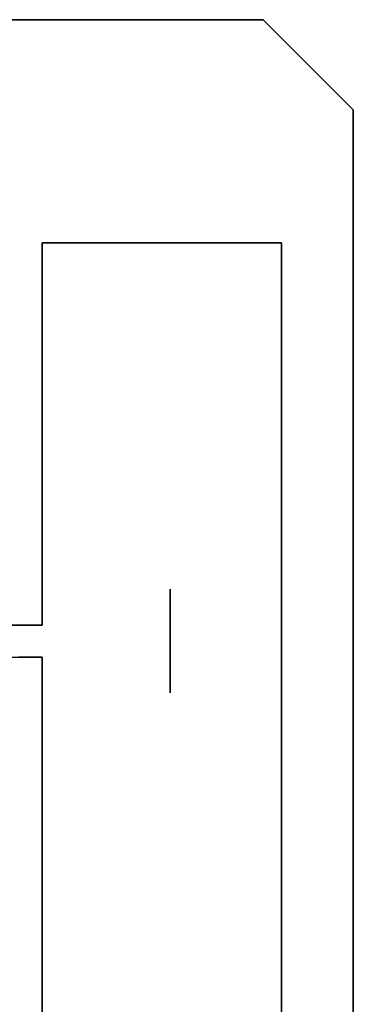
# Model space of a CAD drawing. Extents: x -12022 to 63588, y -8151 to 41899.
# Drawn here: x 5851 to 5872, y 29452 to 29514 of the extents above; entities that cross this region are included whole.
import ezdxf

# ---------------------------------------------------------------- set-up
doc = ezdxf.new("R2010")
doc.units = 0
doc.layers.add('X-2857-BF$0$Q-SPCQ', color=11, linetype='CONTINUOUS')
doc.layers.add('X-XREF', color=7, linetype='CONTINUOUS')

# ---------------------------------------------------------------- blocks, each defined once
blk = doc.blocks.new('X-2857-BF')
at = {"layer": 'X-2857-BF$0$Q-SPCQ'}
for p, q in [((5866.217, 29514), (5819.53, 29514)), ((5819.53, 29514), (5866.217, 29514)), ((5871.874, 29508.343), (5866.217, 29514)), ((5866.217, 29514), (5871.874, 29508.343)), ((5871.874, 29441.657), (5871.874, 29508.343)), ((5871.874, 29508.343), (5871.874, 29441.657)), ((5852.374, 29500), (5852.374, 29476)), ((5867.374, 29500), (5852.374, 29500)), ((5852.374, 29500), (5867.374, 29500)), ((5852.374, 29476), (5852.374, 29500)), ((5867.374, 29450), (5867.374, 29500)), ((5867.374, 29500), (5867.374, 29476.625)), ((5860.392, 29478.25), (5860.392, 29476.625)), ((5860.392, 29476.625), (5860.392, 29478.25)), ((5860.392, 29478.25), (5860.392, 29476.625)), ((5860.392, 29476.625), (5860.392, 29478.25)), ((5860.392, 29478.25), (5860.392, 29476.625)), ((5860.392, 29476.625), (5860.392, 29478.25)), ((5860.392, 29478.25), (5860.392, 29476.625)), ((5860.392, 29476.625), (5860.392, 29478.25)), ((5860.392, 29478.25), (5860.392, 29476.625)), ((5860.392, 29476.625), (5860.392, 29478.25)), ((5860.392, 29478.25), (5860.392, 29476.625)), ((5860.392, 29476.625), (5860.392, 29478.25)), ((5860.392, 29478.25), (5860.392, 29476.625)), ((5860.392, 29476.625), (5860.392, 29478.25)), ((5860.392, 29478.25), (5860.392, 29476.625)), ((5860.392, 29476.625), (5860.392, 29478.25)), ((5860.392, 29478.25), (5860.392, 29476.625)), ((5860.392, 29476.625), (5860.392, 29478.25)), ((5860.392, 29478.25), (5860.392, 29476.625)), ((5860.392, 29476.625), (5860.392, 29478.25)), ((5860.392, 29478.25), (5860.392, 29476.625)), ((5860.392, 29476.625), (5860.392, 29478.25)), ((5860.392, 29478.25), (5860.392, 29476.625)), ((5860.392, 29476.625), (5860.392, 29478.25)), ((5860.392, 29478.25), (5860.392, 29476.625)), ((5860.392, 29476.625), (5860.392, 29478.25)), ((5860.392, 29478.25), (5860.392, 29476.625)), ((5860.392, 29476.625), (5860.392, 29478.25)), ((5860.392, 29478.25), (5860.392, 29476.625)), ((5860.392, 29476.625), (5860.392, 29478.25)), ((5860.392, 29478.25), (5860.392, 29476.625)), ((5860.392, 29476.625), (5860.392, 29478.25)), ((5860.392, 29478.25), (5860.392, 29476.625)), ((5860.392, 29476.625), (5860.392, 29478.25)), ((5860.392, 29478.25), (5860.392, 29476.625)), ((5860.392, 29476.625), (5860.392, 29478.25)), ((5860.392, 29478.25), (5860.392, 29476.625)), ((5860.392, 29476.625), (5860.392, 29478.25)), ((5860.392, 29478.25), (5860.392, 29476.625)), ((5860.392, 29476.625), (5860.392, 29478.25)), ((5860.392, 29478.25), (5860.392, 29476.625)), ((5860.392, 29476.625), (5860.392, 29478.25)), ((5860.392, 29478.25), (5860.392, 29476.625)), ((5860.392, 29476.625), (5860.392, 29478.25)), ((5860.392, 29478.25), (5860.392, 29476.625)), ((5860.392, 29476.625), (5860.392, 29478.25)), ((5860.392, 29478.25), (5860.392, 29476.625)), ((5860.392, 29476.625), (5860.392, 29478.25)), ((5860.392, 29478.25), (5860.392, 29476.625)), ((5860.392, 29476.625), (5860.392, 29478.25)), ((5860.392, 29478.25), (5860.392, 29476.625)), ((5860.392, 29476.625), (5860.392, 29478.25)), ((5860.392, 29478.25), (5860.392, 29476.625)), ((5860.392, 29476.625), (5860.392, 29478.25)), ((5860.392, 29478.25), (5860.392, 29476.625)), ((5860.392, 29476.625), (5860.392, 29478.25)), ((5860.392, 29478.25), (5860.392, 29476.625)), ((5860.392, 29476.625), (5860.392, 29478.25)), ((5860.392, 29478.25), (5860.392, 29476.625)), ((5860.392, 29476.625), (5860.392, 29478.25)), ((5860.392, 29478.25), (5860.392, 29476.625)), ((5860.392, 29476.625), (5860.392, 29478.25)), ((5860.392, 29478.25), (5860.392, 29476.625)), ((5860.392, 29476.625), (5860.392, 29478.25)), ((5860.392, 29478.25), (5860.392, 29476.625)), ((5860.392, 29476.625), (5860.392, 29478.25)), ((5860.392, 29478.25), (5860.392, 29476.625)), ((5860.392, 29476.625), (5860.392, 29478.25)), ((5860.392, 29478.25), (5860.392, 29476.625)), ((5860.392, 29476.625), (5860.392, 29478.25)), ((5860.392, 29478.25), (5860.392, 29476.625)), ((5860.392, 29476.625), (5860.392, 29478.25)), ((5860.392, 29478.25), (5860.392, 29476.625)), ((5860.392, 29476.625), (5860.392, 29478.25)), ((5860.392, 29476.625), (5860.392, 29478.25)), ((5860.392, 29478.25), (5860.392, 29476.625)), ((5860.392, 29476.625), (5860.392, 29478.25)), ((5860.392, 29476.625), (5860.392, 29478.25)), ((5860.392, 29478.25), (5860.392, 29476.625)), ((5860.392, 29476.625), (5860.392, 29478.25)), ((5860.392, 29478.25), (5860.392, 29476.625)), ((5860.392, 29476.625), (5860.392, 29478.25)), ((5860.392, 29478.25), (5860.392, 29476.625)), ((5860.392, 29476.625), (5860.392, 29478.25)), ((5860.392, 29478.25), (5860.392, 29476.625)), ((5860.392, 29476.625), (5860.392, 29478.25)), ((5860.392, 29478.25), (5860.392, 29476.625)), ((5860.392, 29476.625), (5860.392, 29478.25)), ((5860.392, 29478.25), (5860.392, 29476.625)), ((5860.392, 29476.625), (5860.392, 29478.25)), ((5860.392, 29478.25), (5860.392, 29476.625)), ((5860.392, 29476.625), (5860.392, 29478.25)), ((5860.392, 29478.25), (5860.392, 29476.625)), ((5860.392, 29476.625), (5860.392, 29478.25)), ((5860.392, 29478.25), (5860.392, 29476.625)), ((5860.392, 29476.625), (5860.392, 29478.25)), ((5860.392, 29478.25), (5860.392, 29476.625)), ((5860.392, 29476.625), (5860.392, 29478.25)), ((5860.392, 29478.25), (5860.392, 29476.625)), ((5860.392, 29476.625), (5860.392, 29478.25)), ((5860.392, 29478.25), (5860.392, 29476.625)), ((5860.392, 29476.625), (5860.392, 29478.25)), ((5860.392, 29478.25), (5860.392, 29476.625)), ((5860.392, 29476.625), (5860.392, 29478.25)), ((5860.392, 29478.25), (5860.392, 29476.625)), ((5860.392, 29476.625), (5860.392, 29478.25)), ((5860.392, 29478.25), (5860.392, 29476.625)), ((5860.392, 29476.625), (5860.392, 29478.25)), ((5860.392, 29478.25), (5860.392, 29476.625)), ((5860.392, 29476.625), (5860.392, 29478.25)), ((5860.392, 29478.25), (5860.392, 29476.625)), ((5860.392, 29476.625), (5860.392, 29478.25)), ((5860.392, 29478.25), (5860.392, 29476.625)), ((5860.392, 29476.625), (5860.392, 29478.25)), ((5860.392, 29478.25), (5860.392, 29476.625)), ((5860.392, 29476.625), (5860.392, 29478.25)), ((5860.392, 29478.25), (5860.392, 29476.625)), ((5860.392, 29476.625), (5860.392, 29478.25)), ((5860.392, 29478.25), (5860.392, 29471.75)), ((5860.392, 29471.75), (5860.392, 29478.25)), ((5867.374, 29476.625), (5867.374, 29478.25)), ((5867.374, 29478.25), (5867.374, 29476.625)), ((5867.374, 29476.625), (5867.374, 29478.25)), ((5867.374, 29478.25), (5867.374, 29476.625)), ((5867.374, 29476.625), (5867.374, 29478.25)), ((5867.374, 29478.25), (5867.374, 29476.625)), ((5867.374, 29476.625), (5867.374, 29478.25)), ((5867.374, 29478.25), (5867.374, 29476.625)), ((5867.374, 29476.625), (5867.374, 29478.25)), ((5867.374, 29478.25), (5867.374, 29476.625)), ((5867.374, 29476.625), (5867.374, 29478.25)), ((5867.374, 29478.25), (5867.374, 29476.625)), ((5867.374, 29476.625), (5867.374, 29478.25)), ((5867.374, 29478.25), (5867.374, 29476.625)), ((5867.374, 29476.625), (5867.374, 29478.25)), ((5867.374, 29478.25), (5867.374, 29476.625)), ((5867.374, 29476.625), (5867.374, 29478.25)), ((5867.374, 29478.25), (5867.374, 29476.625)), ((5867.374, 29476.625), (5867.374, 29478.25)), ((5867.374, 29478.25), (5867.374, 29476.625)), ((5867.374, 29476.625), (5867.374, 29478.25)), ((5867.374, 29478.25), (5867.374, 29476.625)), ((5867.374, 29476.625), (5867.374, 29478.25)), ((5867.374, 29478.25), (5867.374, 29476.625)), ((5867.374, 29476.625), (5867.374, 29478.25)), ((5867.374, 29478.25), (5867.374, 29476.625)), ((5867.374, 29476.625), (5867.374, 29478.25)), ((5867.374, 29478.25), (5867.374, 29476.625)), ((5867.374, 29476.625), (5867.374, 29478.25)), ((5867.374, 29478.25), (5867.374, 29476.625)), ((5867.374, 29476.625), (5867.374, 29478.25)), ((5867.374, 29478.25), (5867.374, 29476.625)), ((5867.374, 29476.625), (5867.374, 29478.25)), ((5867.374, 29478.25), (5867.374, 29476.625)), ((5867.374, 29476.625), (5867.374, 29478.25)), ((5867.374, 29478.25), (5867.374, 29476.625)), ((5867.374, 29476.625), (5867.374, 29478.25)), ((5867.374, 29478.25), (5867.374, 29476.625)), ((5867.374, 29476.625), (5867.374, 29478.25)), ((5867.374, 29478.25), (5867.374, 29476.625)), ((5867.374, 29476.625), (5867.374, 29478.25)), ((5867.374, 29478.25), (5867.374, 29476.625)), ((5867.374, 29476.625), (5867.374, 29478.25)), ((5867.374, 29478.25), (5867.374, 29476.625)), ((5867.374, 29476.625), (5867.374, 29478.25)), ((5867.374, 29478.25), (5867.374, 29476.625)), ((5867.374, 29476.625), (5867.374, 29478.25)), ((5867.374, 29478.25), (5867.374, 29476.625)), ((5867.374, 29476.625), (5867.374, 29478.25)), ((5867.374, 29478.25), (5867.374, 29476.625)), ((5867.374, 29476.625), (5867.374, 29478.25)), ((5867.374, 29478.25), (5867.374, 29476.625)), ((5867.374, 29476.625), (5867.374, 29478.25)), ((5867.374, 29478.25), (5867.374, 29476.625)), ((5867.374, 29476.625), (5867.374, 29478.25)), ((5867.374, 29478.25), (5867.374, 29476.625)), ((5867.374, 29476.625), (5867.374, 29478.25)), ((5867.374, 29478.25), (5867.374, 29476.625)), ((5867.374, 29476.625), (5867.374, 29478.25)), ((5867.374, 29478.25), (5867.374, 29476.625)), ((5867.374, 29476.625), (5867.374, 29478.25)), ((5867.374, 29478.25), (5867.374, 29476.625)), ((5867.374, 29476.625), (5867.374, 29478.25)), ((5867.374, 29478.25), (5867.374, 29476.625)), ((5867.374, 29476.625), (5867.374, 29478.25)), ((5867.374, 29478.25), (5867.374, 29476.625)), ((5867.374, 29476.625), (5867.374, 29478.25)), ((5867.374, 29478.25), (5867.374, 29476.625)), ((5867.374, 29476.625), (5867.374, 29478.25)), ((5867.374, 29478.25), (5867.374, 29476.625)), ((5867.374, 29476.625), (5867.374, 29478.25)), ((5867.374, 29478.25), (5867.374, 29476.625)), ((5867.374, 29476.625), (5867.374, 29478.25)), ((5867.374, 29478.25), (5867.374, 29476.625)), ((5867.374, 29476.625), (5867.374, 29478.25)), ((5867.374, 29478.25), (5867.374, 29476.625)), ((5867.374, 29476.625), (5867.374, 29478.25)), ((5867.374, 29478.25), (5867.374, 29476.625)), ((5867.374, 29476.625), (5867.374, 29478.25)), ((5867.374, 29478.25), (5867.374, 29476.625)), ((5867.374, 29476.625), (5867.374, 29478.25)), ((5867.374, 29478.25), (5867.374, 29476.625)), ((5867.374, 29476.625), (5867.374, 29478.25)), ((5867.374, 29478.25), (5867.374, 29476.625)), ((5867.374, 29476.625), (5867.374, 29478.25)), ((5867.374, 29478.25), (5867.374, 29476.625)), ((5867.374, 29476.625), (5867.374, 29478.25)), ((5867.374, 29478.25), (5867.374, 29476.625)), ((5867.374, 29476.625), (5867.374, 29478.25)), ((5867.374, 29478.25), (5867.374, 29476.625)), ((5867.374, 29476.625), (5867.374, 29478.25)), ((5867.374, 29478.25), (5867.374, 29476.625)), ((5867.374, 29476.625), (5867.374, 29478.25)), ((5867.374, 29478.25), (5867.374, 29476.625)), ((5867.374, 29476.625), (5867.374, 29478.25)), ((5867.374, 29478.25), (5867.374, 29476.625)), ((5867.374, 29476.625), (5867.374, 29478.25)), ((5867.374, 29478.25), (5867.374, 29476.625)), ((5867.374, 29476.625), (5867.374, 29478.25)), ((5867.374, 29478.25), (5867.374, 29476.625)), ((5867.374, 29476.625), (5867.374, 29478.25)), ((5867.374, 29478.25), (5867.374, 29476.625)), ((5867.374, 29471.75), (5867.374, 29478.25)), ((5867.374, 29478.25), (5867.374, 29471.75)), ((5867.374, 29476.625), (5867.374, 29478.25)), ((5867.374, 29478.25), (5867.374, 29476.625)), ((5867.374, 29476.625), (5867.374, 29478.25)), ((5867.374, 29478.25), (5867.374, 29476.625)), ((5867.374, 29476.625), (5867.374, 29478.25)), ((5867.374, 29478.25), (5867.374, 29476.625)), ((5867.374, 29476.625), (5867.374, 29478.25)), ((5867.374, 29478.25), (5867.374, 29476.625)), ((5867.374, 29476.625), (5867.374, 29478.25)), ((5867.374, 29478.25), (5867.374, 29476.625)), ((5867.374, 29476.625), (5867.374, 29478.25)), ((5867.374, 29478.25), (5867.374, 29476.625)), ((5867.374, 29476.625), (5867.374, 29478.25)), ((5867.374, 29478.25), (5867.374, 29476.625)), ((5867.374, 29476.625), (5867.374, 29478.25)), ((5867.374, 29478.25), (5867.374, 29476.625)), ((5860.392, 29476.625), (5860.392, 29473.375)), ((5860.392, 29475.841), (5860.392, 29476.625)), ((5860.392, 29476.625), (5860.392, 29475)), ((5860.392, 29475.841), (5860.392, 29476.625)), ((5860.392, 29476.625), (5860.392, 29475.841)), ((5860.392, 29475.841), (5860.392, 29476.625)), ((5860.392, 29476.625), (5860.392, 29475.841)), ((5860.392, 29475.841), (5860.392, 29476.625)), ((5860.392, 29476.625), (5860.392, 29475.841)), ((5860.392, 29475.841), (5860.392, 29476.625)), ((5860.392, 29476.625), (5860.392, 29475)), ((5860.392, 29475), (5860.392, 29476.625)), ((5860.392, 29476.625), (5860.392, 29473.375)), ((5860.392, 29475), (5860.392, 29476.625)), ((5860.392, 29476.625), (5860.392, 29473.375)), ((5860.392, 29475), (5860.392, 29476.625)), ((5860.392, 29476.625), (5860.392, 29475.841)), ((5860.392, 29474.159), (5860.392, 29476.625)), ((5860.392, 29476.625), (5860.392, 29475.841)), ((5860.392, 29475.841), (5860.392, 29476.625)), ((5860.392, 29476.625), (5860.392, 29473.375)), ((5860.392, 29473.375), (5860.392, 29476.625)), ((5860.392, 29476.625), (5860.392, 29475.841)), ((5860.392, 29473.375), (5860.392, 29476.625)), ((5860.392, 29476.625), (5860.392, 29473.375)), ((5860.392, 29473.375), (5860.392, 29476.625)), ((5860.392, 29476.625), (5860.392, 29475)), ((5860.392, 29473.375), (5860.392, 29476.625)), ((5860.392, 29476.625), (5860.392, 29473.375)), ((5860.392, 29475), (5860.392, 29476.625)), ((5860.392, 29476.625), (5860.392, 29474.159)), ((5860.392, 29473.375), (5860.392, 29476.625)), ((5860.392, 29476.625), (5860.392, 29473.375)), ((5860.392, 29473.375), (5860.392, 29476.625)), ((5860.392, 29476.625), (5860.392, 29473.375)), ((5860.392, 29473.375), (5860.392, 29476.625)), ((5860.392, 29476.625), (5860.392, 29473.375)), ((5860.392, 29475), (5860.392, 29476.625)), ((5860.392, 29476.625), (5860.392, 29474.159)), ((5860.392, 29473.375), (5860.392, 29476.625)), ((5860.392, 29476.625), (5860.392, 29474.159)), ((5860.392, 29473.375), (5860.392, 29476.625)), ((5860.392, 29476.625), (5860.392, 29473.375)), ((5860.392, 29473.375), (5860.392, 29476.625)), ((5860.392, 29476.625), (5860.392, 29474.159)), ((5860.392, 29475), (5860.392, 29476.625)), ((5860.392, 29476.625), (5860.392, 29475)), ((5860.392, 29473.375), (5860.392, 29476.625)), ((5860.392, 29476.625), (5860.392, 29475.841)), ((5860.392, 29473.375), (5860.392, 29476.625)), ((5860.392, 29476.625), (5860.392, 29475.841)), ((5860.392, 29475.841), (5860.392, 29476.625)), ((5860.392, 29476.625), (5860.392, 29473.375)), ((5860.392, 29473.375), (5860.392, 29476.625)), ((5860.392, 29476.625), (5860.392, 29473.375)), ((5860.392, 29473.375), (5860.392, 29476.625)), ((5860.392, 29476.625), (5860.392, 29473.375)), ((5860.392, 29473.375), (5860.392, 29476.625)), ((5860.392, 29476.625), (5860.392, 29475.841)), ((5860.392, 29473.375), (5860.392, 29476.625)), ((5860.392, 29476.625), (5860.392, 29475.841)), ((5860.392, 29475.841), (5860.392, 29476.625)), ((5860.392, 29476.625), (5860.392, 29473.375)), ((5860.392, 29473.375), (5860.392, 29476.625)), ((5860.392, 29476.625), (5860.392, 29473.375)), ((5860.392, 29473.375), (5860.392, 29476.625)), ((5860.392, 29476.625), (5860.392, 29475.841)), ((5860.392, 29473.375), (5860.392, 29476.625)), ((5860.392, 29476.625), (5860.392, 29473.375)), ((5860.392, 29475.841), (5860.392, 29476.625)), ((5860.392, 29476.625), (5860.392, 29473.375)), ((5860.392, 29475.841), (5860.392, 29476.625)), ((5860.392, 29476.625), (5860.392, 29473.375)), ((5860.392, 29473.375), (5860.392, 29476.625)), ((5860.392, 29474.159), (5860.392, 29476.625)), ((5860.392, 29476.625), (5860.392, 29475.841)), ((5860.392, 29475.841), (5860.392, 29476.625)), ((5860.392, 29475.841), (5860.392, 29476.625)), ((5860.392, 29476.625), (5860.392, 29474.159)), ((5860.392, 29475.841), (5860.392, 29476.625)), ((5860.392, 29476.625), (5860.392, 29474.159)), ((5860.392, 29475), (5860.392, 29476.625)), ((5860.392, 29476.625), (5860.392, 29475.841)), ((5860.392, 29475.841), (5860.392, 29476.625)), ((5860.392, 29476.625), (5860.392, 29474.159)), ((5860.392, 29475.841), (5860.392, 29476.625)), ((5860.392, 29476.625), (5860.392, 29475.841)), ((5860.392, 29475.841), (5860.392, 29476.625)), ((5860.392, 29476.625), (5860.392, 29473.375)), ((5860.392, 29473.375), (5860.392, 29476.625)), ((5860.392, 29476.625), (5860.392, 29475.841)), ((5860.392, 29475), (5860.392, 29476.625)), ((5860.392, 29476.625), (5860.392, 29473.375)), ((5860.392, 29473.375), (5860.392, 29476.625)), ((5860.392, 29476.625), (5860.392, 29474.159)), ((5860.392, 29473.375), (5860.392, 29476.625)), ((5860.392, 29476.625), (5860.392, 29473.375)), ((5860.392, 29473.375), (5860.392, 29476.625)), ((5860.392, 29476.625), (5860.392, 29475)), ((5860.392, 29475), (5860.392, 29476.625)), ((5860.392, 29476.625), (5860.392, 29473.375)), ((5860.392, 29473.375), (5860.392, 29476.625)), ((5860.392, 29476.625), (5860.392, 29473.375)), ((5860.392, 29473.375), (5860.392, 29476.625)), ((5860.392, 29476.625), (5860.392, 29473.375)), ((5860.392, 29473.375), (5860.392, 29476.625)), ((5860.392, 29476.625), (5860.392, 29473.375)), ((5860.392, 29473.375), (5860.392, 29476.625)), ((5860.392, 29476.625), (5860.392, 29473.375)), ((5860.392, 29473.375), (5860.392, 29476.625)), ((5860.392, 29476.625), (5860.392, 29473.375)), ((5860.392, 29473.375), (5860.392, 29476.625)), ((5860.392, 29476.625), (5860.392, 29473.375)), ((5860.392, 29473.375), (5860.392, 29476.625)), ((5860.392, 29476.625), (5860.392, 29475.841)), ((5860.392, 29475.841), (5860.392, 29476.625)), ((5860.392, 29476.625), (5860.392, 29473.375)), ((5860.392, 29473.375), (5860.392, 29476.625)), ((5867.374, 29476.194), (5867.374, 29476.625)), ((5867.374, 29476.625), (5867.374, 29476.194)), ((5867.374, 29476.194), (5867.374, 29476.625)), ((5867.374, 29476.625), (5867.374, 29476.194)), ((5867.374, 29476.194), (5867.374, 29476.625)), ((5867.374, 29476.625), (5867.374, 29476.194)), ((5867.374, 29476.194), (5867.374, 29476.625)), ((5867.374, 29476.625), (5867.374, 29476.194)), ((5867.374, 29476.194), (5867.374, 29476.625)), ((5867.374, 29476.625), (5867.374, 29476.194)), ((5867.374, 29476.194), (5867.374, 29476.625)), ((5867.374, 29476.625), (5867.374, 29476.194)), ((5867.374, 29476.194), (5867.374, 29476.625)), ((5867.374, 29476.625), (5867.374, 29476.194)), ((5867.374, 29476.194), (5867.374, 29476.625)), ((5867.374, 29476.625), (5867.374, 29476.194)), ((5867.374, 29476.194), (5867.374, 29476.625)), ((5867.374, 29476.625), (5867.374, 29476.194)), ((5867.374, 29476.194), (5867.374, 29476.625)), ((5867.374, 29476.625), (5867.374, 29476.194)), ((5867.374, 29476.194), (5867.374, 29476.625)), ((5867.374, 29476.625), (5867.374, 29476.194)), ((5867.374, 29476.194), (5867.374, 29476.625)), ((5867.374, 29476.625), (5867.374, 29476.194)), ((5867.374, 29476.194), (5867.374, 29476.625)), ((5867.374, 29476.625), (5867.374, 29476.194)), ((5867.374, 29476.194), (5867.374, 29476.625)), ((5867.374, 29476.625), (5867.374, 29476.194)), ((5867.374, 29476.194), (5867.374, 29476.625)), ((5867.374, 29476.625), (5867.374, 29476.194)), ((5867.374, 29476.194), (5867.374, 29476.625)), ((5867.374, 29476.625), (5867.374, 29476.194)), ((5867.374, 29476.194), (5867.374, 29476.625)), ((5867.374, 29476.625), (5867.374, 29476.194)), ((5867.374, 29476.194), (5867.374, 29476.625)), ((5867.374, 29476.625), (5867.374, 29476.194)), ((5867.374, 29476.194), (5867.374, 29476.625)), ((5867.374, 29476.625), (5867.374, 29476.194)), ((5867.374, 29476.194), (5867.374, 29476.625)), ((5867.374, 29476.625), (5867.374, 29476.194)), ((5867.374, 29476.194), (5867.374, 29476.625)), ((5867.374, 29476.625), (5867.374, 29476.194)), ((5867.374, 29476.194), (5867.374, 29476.625)), ((5867.374, 29476.625), (5867.374, 29476.194)), ((5867.374, 29476.194), (5867.374, 29476.625)), ((5867.374, 29476.625), (5867.374, 29476.194)), ((5867.374, 29476.194), (5867.374, 29476.625)), ((5867.374, 29476.625), (5867.374, 29476.194)), ((5867.374, 29476.194), (5867.374, 29476.625)), ((5867.374, 29476.625), (5867.374, 29476.194)), ((5867.374, 29476.194), (5867.374, 29476.625)), ((5867.374, 29476.625), (5867.374, 29476.194)), ((5867.374, 29476.194), (5867.374, 29476.625)), ((5867.374, 29476.625), (5867.374, 29476.194)), ((5867.374, 29476.194), (5867.374, 29476.625)), ((5867.374, 29476.625), (5867.374, 29476.194)), ((5867.374, 29476.194), (5867.374, 29476.625)), ((5867.374, 29476.625), (5867.374, 29476.194)), ((5867.374, 29476.194), (5867.374, 29476.625)), ((5867.374, 29476.625), (5867.374, 29476.194)), ((5867.374, 29476.194), (5867.374, 29476.625)), ((5867.374, 29476.625), (5867.374, 29476.194)), ((5867.374, 29476.194), (5867.374, 29476.625)), ((5867.374, 29476.625), (5867.374, 29476.194)), ((5867.374, 29476.194), (5867.374, 29476.625)), ((5867.374, 29476.625), (5867.374, 29476.194)), ((5867.374, 29476.194), (5867.374, 29476.625)), ((5867.374, 29476.625), (5867.374, 29476.194)), ((5867.374, 29476.194), (5867.374, 29476.625)), ((5867.374, 29476.625), (5867.374, 29476.194)), ((5867.374, 29476.194), (5867.374, 29476.625)), ((5867.374, 29476.625), (5867.374, 29476.194)), ((5867.374, 29476.194), (5867.374, 29476.625)), ((5867.374, 29476.625), (5867.374, 29476.194)), ((5867.374, 29476.194), (5867.374, 29476.625)), ((5867.374, 29476.625), (5867.374, 29476.194)), ((5867.374, 29476.194), (5867.374, 29476.625)), ((5867.374, 29476.625), (5867.374, 29476.194)), ((5867.374, 29476.194), (5867.374, 29476.625)), ((5867.374, 29476.625), (5867.374, 29476.194)), ((5867.374, 29476.194), (5867.374, 29476.625)), ((5867.374, 29476.625), (5867.374, 29476.194)), ((5867.374, 29476.194), (5867.374, 29476.625)), ((5867.374, 29476.625), (5867.374, 29476.194)), ((5867.374, 29476.194), (5867.374, 29476.625)), ((5867.374, 29476.625), (5867.374, 29476.194)), ((5867.374, 29476.194), (5867.374, 29476.625)), ((5867.374, 29476.625), (5867.374, 29476.194)), ((5867.374, 29476.194), (5867.374, 29476.625)), ((5867.374, 29476.625), (5867.374, 29476.194)), ((5867.374, 29476.194), (5867.374, 29476.625)), ((5867.374, 29476.625), (5867.374, 29476.194)), ((5867.374, 29476.194), (5867.374, 29476.625)), ((5867.374, 29476.625), (5867.374, 29476.194)), ((5867.374, 29476.194), (5867.374, 29476.625)), ((5867.374, 29476.625), (5867.374, 29476.194)), ((5867.374, 29476.194), (5867.374, 29476.625)), ((5867.374, 29476.625), (5867.374, 29476.194)), ((5867.374, 29476.194), (5867.374, 29476.625)), ((5867.374, 29476.625), (5867.374, 29476.194)), ((5867.374, 29476.194), (5867.374, 29476.625)), ((5867.374, 29476.625), (5867.374, 29476.194)), ((5867.374, 29476.194), (5867.374, 29476.625)), ((5867.374, 29476.625), (5867.374, 29476.194)), ((5867.374, 29476.194), (5867.374, 29476.625)), ((5867.374, 29476.625), (5867.374, 29476.194)), ((5867.374, 29476.194), (5867.374, 29476.625)), ((5867.374, 29476.625), (5867.374, 29476.194)), ((5867.374, 29476.194), (5867.374, 29476.625)), ((5867.374, 29476.625), (5867.374, 29476.194)), ((5867.374, 29476.194), (5867.374, 29476.625)), ((5867.374, 29476.625), (5867.374, 29476.194)), ((5867.374, 29476.194), (5867.374, 29476.625)), ((5867.374, 29476.625), (5867.374, 29476.194)), ((5867.374, 29476.194), (5867.374, 29476.625)), ((5867.374, 29476.625), (5867.374, 29476.194)), ((5867.374, 29476.194), (5867.374, 29476.625)), ((5867.374, 29476.625), (5867.374, 29476.194)), ((5852.374, 29476), (5821.374, 29476)), ((5821.374, 29476), (5852.374, 29476)), ((5860.392, 29475), (5860.392, 29475.841)), ((5860.392, 29473.375), (5860.392, 29475.841)), ((5860.392, 29475.841), (5860.392, 29475)), ((5860.392, 29474.159), (5860.392, 29475.841)), ((5860.392, 29475.841), (5860.392, 29474.159)), ((5860.392, 29475), (5860.392, 29475.841)), ((5860.392, 29475.841), (5860.392, 29475)), ((5860.392, 29475), (5860.392, 29475.841)), ((5860.392, 29475.841), (5860.392, 29475)), ((5860.392, 29475.841), (5860.392, 29475)), ((5860.392, 29474.159), (5860.392, 29475.841)), ((5860.392, 29475.841), (5860.392, 29473.375)), ((5860.392, 29475.841), (5860.392, 29473.375)), ((5860.392, 29475.841), (5860.392, 29474.159)), ((5860.392, 29473.375), (5860.392, 29475.841)), ((5860.392, 29475.841), (5860.392, 29473.375)), ((5860.392, 29475.841), (5860.392, 29473.375)), ((5860.392, 29473.375), (5860.392, 29475.841)), ((5860.392, 29475.841), (5860.392, 29473.375)), ((5860.392, 29473.375), (5860.392, 29475.841)), ((5860.392, 29473.375), (5860.392, 29475.841)), ((5860.392, 29475.841), (5860.392, 29475)), ((5860.392, 29473.375), (5860.392, 29475.841)), ((5860.392, 29475), (5860.392, 29475.841)), ((5860.392, 29475), (5860.392, 29475.841)), ((5860.392, 29475.841), (5860.392, 29474.159)), ((5860.392, 29474.159), (5860.392, 29475.841)), ((5860.392, 29474.159), (5860.392, 29475.841)), ((5860.392, 29475.841), (5860.392, 29475)), ((5860.392, 29475), (5860.392, 29475.841)), ((5860.392, 29475.841), (5860.392, 29473.375)), ((5860.392, 29475.841), (5860.392, 29475)), ((5860.392, 29475), (5860.392, 29475.841)), ((5867.374, 29475.841), (5867.374, 29476.194)), ((5867.374, 29476.194), (5867.374, 29475.841)), ((5867.374, 29475.841), (5867.374, 29476.194)), ((5867.374, 29476.194), (5867.374, 29475.841)), ((5867.374, 29475.841), (5867.374, 29476.194)), ((5867.374, 29476.194), (5867.374, 29475.841)), ((5867.374, 29475.841), (5867.374, 29476.194)), ((5867.374, 29476.194), (5867.374, 29475.841)), ((5867.374, 29475.841), (5867.374, 29476.194)), ((5867.374, 29476.194), (5867.374, 29475.841)), ((5867.374, 29475.841), (5867.374, 29476.194)), ((5867.374, 29476.194), (5867.374, 29475.841)), ((5867.374, 29475.841), (5867.374, 29476.194)), ((5867.374, 29476.194), (5867.374, 29475.841)), ((5867.374, 29475.841), (5867.374, 29476.194)), ((5867.374, 29476.194), (5867.374, 29475.841)), ((5867.374, 29475.841), (5867.374, 29476.194)), ((5867.374, 29476.194), (5867.374, 29475.841)), ((5867.374, 29475.841), (5867.374, 29476.194)), ((5867.374, 29476.194), (5867.374, 29475.841)), ((5867.374, 29475.841), (5867.374, 29476.194)), ((5867.374, 29476.194), (5867.374, 29475.841)), ((5867.374, 29475.841), (5867.374, 29476.194)), ((5867.374, 29476.194), (5867.374, 29475.841)), ((5867.374, 29475.841), (5867.374, 29476.194)), ((5867.374, 29476.194), (5867.374, 29475.841)), ((5867.374, 29475.841), (5867.374, 29476.194)), ((5867.374, 29476.194), (5867.374, 29475.841)), ((5867.374, 29475.841), (5867.374, 29476.194)), ((5867.374, 29476.194), (5867.374, 29475.841)), ((5867.374, 29475.841), (5867.374, 29476.194)), ((5867.374, 29476.194), (5867.374, 29475.841)), ((5867.374, 29475.841), (5867.374, 29476.194)), ((5867.374, 29476.194), (5867.374, 29475.841)), ((5867.374, 29475.841), (5867.374, 29476.194)), ((5867.374, 29476.194), (5867.374, 29475.841)), ((5867.374, 29475.841), (5867.374, 29476.194)), ((5867.374, 29476.194), (5867.374, 29475.841)), ((5867.374, 29475.841), (5867.374, 29476.194)), ((5867.374, 29476.194), (5867.374, 29475.841)), ((5867.374, 29475.841), (5867.374, 29476.194)), ((5867.374, 29476.194), (5867.374, 29475.841)), ((5867.374, 29475.841), (5867.374, 29476.194)), ((5867.374, 29476.194), (5867.374, 29475.841)), ((5867.374, 29475.841), (5867.374, 29476.194)), ((5867.374, 29476.194), (5867.374, 29475.841)), ((5867.374, 29475.841), (5867.374, 29476.194)), ((5867.374, 29476.194), (5867.374, 29475.841)), ((5867.374, 29475.841), (5867.374, 29476.194)), ((5867.374, 29476.194), (5867.374, 29475.841)), ((5867.374, 29475.841), (5867.374, 29476.194)), ((5867.374, 29476.194), (5867.374, 29475.841)), ((5867.374, 29475.841), (5867.374, 29476.194)), ((5867.374, 29476.194), (5867.374, 29475.841)), ((5867.374, 29475.841), (5867.374, 29476.194)), ((5867.374, 29476.194), (5867.374, 29475.841)), ((5867.374, 29475.841), (5867.374, 29476.194)), ((5867.374, 29476.194), (5867.374, 29475.841)), ((5867.374, 29475.841), (5867.374, 29476.194)), ((5867.374, 29476.194), (5867.374, 29475.841)), ((5867.374, 29475.841), (5867.374, 29476.194)), ((5867.374, 29476.194), (5867.374, 29475.841)), ((5867.374, 29475.841), (5867.374, 29476.194)), ((5867.374, 29476.194), (5867.374, 29475.841)), ((5867.374, 29475.841), (5867.374, 29476.194)), ((5867.374, 29476.194), (5867.374, 29475.841)), ((5867.374, 29475.841), (5867.374, 29476.194)), ((5867.374, 29476.194), (5867.374, 29475.841)), ((5867.374, 29475.841), (5867.374, 29476.194)), ((5867.374, 29476.194), (5867.374, 29475.841)), ((5867.374, 29475.841), (5867.374, 29476.194)), ((5867.374, 29476.194), (5867.374, 29475.841)), ((5867.374, 29475.841), (5867.374, 29476.194)), ((5867.374, 29476.194), (5867.374, 29475.841)), ((5867.374, 29475.841), (5867.374, 29476.194)), ((5867.374, 29476.194), (5867.374, 29475.841)), ((5867.374, 29475.841), (5867.374, 29476.194)), ((5867.374, 29476.194), (5867.374, 29475.841)), ((5867.374, 29475.841), (5867.374, 29476.194)), ((5867.374, 29476.194), (5867.374, 29475.841)), ((5867.374, 29475.841), (5867.374, 29476.194)), ((5867.374, 29476.194), (5867.374, 29475.841)), ((5867.374, 29475.841), (5867.374, 29476.194)), ((5867.374, 29476.194), (5867.374, 29475.841)), ((5867.374, 29475.841), (5867.374, 29476.194)), ((5867.374, 29476.194), (5867.374, 29475.841)), ((5867.374, 29475.841), (5867.374, 29476.194)), ((5867.374, 29476.194), (5867.374, 29475.841)), ((5867.374, 29475.841), (5867.374, 29476.194)), ((5867.374, 29476.194), (5867.374, 29475.841)), ((5867.374, 29475.841), (5867.374, 29476.194)), ((5867.374, 29476.194), (5867.374, 29475.841)), ((5867.374, 29475.841), (5867.374, 29476.194)), ((5867.374, 29476.194), (5867.374, 29475.841)), ((5867.374, 29475.841), (5867.374, 29476.194)), ((5867.374, 29476.194), (5867.374, 29475.841)), ((5867.374, 29475.841), (5867.374, 29476.194)), ((5867.374, 29476.194), (5867.374, 29475.841)), ((5867.374, 29475.841), (5867.374, 29476.194)), ((5867.374, 29476.194), (5867.374, 29475.841)), ((5867.374, 29475.841), (5867.374, 29476.194)), ((5867.374, 29476.194), (5867.374, 29475.841)), ((5867.374, 29475.841), (5867.374, 29476.194)), ((5867.374, 29476.194), (5867.374, 29475.841)), ((5867.374, 29475.841), (5867.374, 29476.194)), ((5867.374, 29476.194), (5867.374, 29475.841)), ((5867.374, 29475.841), (5867.374, 29476.194)), ((5867.374, 29476.194), (5867.374, 29475.841)), ((5867.374, 29475.841), (5867.374, 29476.194)), ((5867.374, 29476.194), (5867.374, 29475.841)), ((5867.374, 29475.841), (5867.374, 29476.194)), ((5867.374, 29476.194), (5867.374, 29475.841)), ((5867.374, 29475.841), (5867.374, 29476.194)), ((5867.374, 29476.194), (5867.374, 29475.841)), ((5867.374, 29475.841), (5867.374, 29476.194)), ((5867.374, 29476.194), (5867.374, 29475.841)), ((5867.374, 29475.841), (5867.374, 29476.194)), ((5867.374, 29476.194), (5867.374, 29475.841)), ((5867.374, 29473.375), (5867.374, 29475.841)), ((5867.374, 29475.841), (5867.374, 29475)), ((5867.374, 29474.159), (5867.374, 29475.841)), ((5867.374, 29475.841), (5867.374, 29473.375)), ((5867.374, 29475), (5867.374, 29475.841)), ((5867.374, 29475.841), (5867.374, 29475)), ((5867.374, 29475), (5867.374, 29475.841)), ((5867.374, 29475.841), (5867.374, 29473.375)), ((5867.374, 29473.375), (5867.374, 29475.841)), ((5867.374, 29475.841), (5867.374, 29475)), ((5867.374, 29473.375), (5867.374, 29475.841)), ((5867.374, 29475.841), (5867.374, 29473.375)), ((5867.374, 29473.375), (5867.374, 29475.841)), ((5867.374, 29475.841), (5867.374, 29474.159)), ((5867.374, 29475), (5867.374, 29475.841)), ((5867.374, 29475.841), (5867.374, 29475)), ((5867.374, 29473.375), (5867.374, 29475.841)), ((5867.374, 29475.841), (5867.374, 29473.375)), ((5867.374, 29474.159), (5867.374, 29475.841)), ((5867.374, 29475.841), (5867.374, 29473.375)), ((5867.374, 29473.375), (5867.374, 29475.841)), ((5867.374, 29475.841), (5867.374, 29474.159)), ((5867.374, 29474.159), (5867.374, 29475.841)), ((5867.374, 29475.841), (5867.374, 29475)), ((5867.374, 29473.375), (5867.374, 29475.841)), ((5867.374, 29475.841), (5867.374, 29473.375)), ((5867.374, 29475), (5867.374, 29475.841)), ((5867.374, 29475.841), (5867.374, 29473.375)), ((5867.374, 29474.159), (5867.374, 29475.841)), ((5867.374, 29475.841), (5867.374, 29475)), ((5867.374, 29475), (5867.374, 29475.841)), ((5867.374, 29475.841), (5867.374, 29473.375)), ((5867.374, 29473.375), (5867.374, 29475.841)), ((5867.374, 29475.841), (5867.374, 29473.375)), ((5867.374, 29473.375), (5867.374, 29475.841)), ((5867.374, 29475.841), (5867.374, 29473.375)), ((5867.374, 29475), (5867.374, 29475.841)), ((5867.374, 29475.841), (5867.374, 29473.375)), ((5867.374, 29475), (5867.374, 29475.841)), ((5867.374, 29475.841), (5867.374, 29474.159)), ((5867.374, 29473.375), (5867.374, 29475.841)), ((5867.374, 29475.841), (5867.374, 29473.375)), ((5867.374, 29473.375), (5867.374, 29475.841)), ((5867.374, 29475.841), (5867.374, 29475)), ((5867.374, 29475), (5867.374, 29475.841)), ((5867.374, 29475.841), (5867.374, 29473.375)), ((5867.374, 29473.375), (5867.374, 29475.841)), ((5867.374, 29475.841), (5867.374, 29475)), ((5867.374, 29473.375), (5867.374, 29475.841)), ((5867.374, 29475.841), (5867.374, 29473.375)), ((5867.374, 29473.375), (5867.374, 29475.841)), ((5867.374, 29475.841), (5867.374, 29473.375)), ((5867.374, 29473.375), (5867.374, 29475.841)), ((5867.374, 29475.841), (5867.374, 29475)), ((5867.374, 29475), (5867.374, 29475.841)), ((5867.374, 29475.841), (5867.374, 29473.375)), ((5867.374, 29474.159), (5867.374, 29475.841)), ((5867.374, 29475.841), (5867.374, 29475)), ((5867.374, 29473.375), (5867.374, 29475.841)), ((5867.374, 29475.841), (5867.374, 29473.375)), ((5867.374, 29475), (5867.374, 29475.841)), ((5867.374, 29475.841), (5867.374, 29473.375)), ((5867.374, 29473.375), (5867.374, 29475.841)), ((5867.374, 29475.841), (5867.374, 29473.375)), ((5867.374, 29473.375), (5867.374, 29475.841)), ((5867.374, 29475.841), (5867.374, 29474.159)), ((5867.374, 29475), (5867.374, 29475.841)), ((5867.374, 29475.841), (5867.374, 29473.375)), ((5867.374, 29473.375), (5867.374, 29475.841)), ((5867.374, 29475.841), (5867.374, 29473.375)), ((5867.374, 29473.375), (5867.374, 29475.841)), ((5867.374, 29475.841), (5867.374, 29473.375)), ((5867.374, 29474.159), (5867.374, 29475.841)), ((5867.374, 29475.841), (5867.374, 29473.375)), ((5867.374, 29474.159), (5867.374, 29475.841)), ((5867.374, 29475.841), (5867.374, 29473.375)), ((5867.374, 29473.375), (5867.374, 29475.841)), ((5867.374, 29475.841), (5867.374, 29473.375)), ((5867.374, 29475), (5867.374, 29475.841)), ((5867.374, 29475.841), (5867.374, 29475)), ((5867.374, 29473.375), (5867.374, 29475.841)), ((5867.374, 29475.841), (5867.374, 29473.375)), ((5867.374, 29473.375), (5867.374, 29475.841)), ((5867.374, 29475.841), (5867.374, 29475)), ((5867.374, 29473.375), (5867.374, 29475.841)), ((5867.374, 29475.841), (5867.374, 29473.375)), ((5867.374, 29473.375), (5867.374, 29475.841)), ((5867.374, 29475.841), (5867.374, 29473.375)), ((5867.374, 29474.159), (5867.374, 29475.841)), ((5867.374, 29475.841), (5867.374, 29473.375)), ((5867.374, 29473.375), (5867.374, 29475.841)), ((5867.374, 29475.841), (5867.374, 29473.375)), ((5867.374, 29473.375), (5867.374, 29475.841)), ((5867.374, 29475.841), (5867.374, 29473.375)), ((5867.374, 29473.375), (5867.374, 29475.841)), ((5867.374, 29475.841), (5867.374, 29473.375)), ((5867.374, 29473.375), (5867.374, 29475.841)), ((5867.374, 29475.841), (5867.374, 29473.375)), ((5867.374, 29474.159), (5867.374, 29475.841)), ((5867.374, 29475.841), (5867.374, 29474.159)), ((5867.374, 29473.375), (5867.374, 29475.841)), ((5867.374, 29475.841), (5867.374, 29473.375)), ((5867.374, 29473.375), (5867.374, 29475.841)), ((5867.374, 29475.841), (5867.374, 29474.159)), ((5867.374, 29474.159), (5867.374, 29475.841)), ((5867.374, 29475.841), (5867.374, 29473.375)), ((5867.374, 29473.375), (5867.374, 29475.841)), ((5867.374, 29475.841), (5867.374, 29473.375)), ((5867.374, 29473.375), (5867.374, 29475.841)), ((5867.374, 29475.841), (5867.374, 29473.375)), ((5867.374, 29473.375), (5867.374, 29475.841)), ((5867.374, 29475.841), (5867.374, 29473.375)), ((5867.374, 29473.375), (5867.374, 29475.841)), ((5867.374, 29475.841), (5867.374, 29473.375)), ((5867.374, 29473.375), (5867.374, 29475.841)), ((5867.374, 29475.841), (5867.374, 29473.375)), ((5867.374, 29475), (5867.374, 29475.841)), ((5867.374, 29475.841), (5867.374, 29473.375)), ((5860.392, 29474.159), (5860.392, 29475)), ((5860.392, 29475), (5860.392, 29473.375)), ((5860.392, 29475), (5860.392, 29474.159)), ((5860.392, 29474.159), (5860.392, 29475)), ((5860.392, 29475), (5860.392, 29473.375)), ((5860.392, 29474.159), (5860.392, 29475)), ((5860.392, 29475), (5860.392, 29473.375)), ((5860.392, 29473.375), (5860.392, 29475)), ((5860.392, 29473.375), (5860.392, 29475)), ((5860.392, 29473.375), (5860.392, 29475)), ((5860.392, 29475), (5860.392, 29473.375)), ((5860.392, 29475), (5860.392, 29474.159)), ((5860.392, 29475), (5860.392, 29473.375)), ((5860.392, 29474.159), (5860.392, 29475)), ((5860.392, 29473.375), (5860.392, 29475)), ((5860.392, 29473.375), (5860.392, 29475)), ((5860.392, 29475), (5860.392, 29474.159)), ((5860.392, 29475), (5860.392, 29473.375)), ((5860.392, 29474.159), (5860.392, 29475)), ((5860.392, 29474.159), (5860.392, 29475)), ((5860.392, 29474.159), (5860.392, 29475)), ((5860.392, 29475), (5860.392, 29474.159)), ((5860.392, 29474.159), (5860.392, 29475)), ((5860.392, 29473.375), (5860.392, 29475)), ((5860.392, 29475), (5860.392, 29473.375)), ((5860.392, 29473.375), (5860.392, 29475)), ((5860.392, 29475), (5860.392, 29474.159)), ((5860.392, 29474.159), (5860.392, 29475)), ((5867.374, 29475), (5867.374, 29474.159)), ((5867.374, 29473.375), (5867.374, 29475)), ((5867.374, 29475), (5867.374, 29474.159)), ((5867.374, 29473.375), (5867.374, 29475)), ((5867.374, 29475), (5867.374, 29473.375)), ((5867.374, 29473.375), (5867.374, 29475)), ((5867.374, 29475), (5867.374, 29473.375)), ((5867.374, 29475), (5867.374, 29474.159)), ((5867.374, 29473.375), (5867.374, 29475)), ((5867.374, 29475), (5867.374, 29473.375)), ((5867.374, 29473.375), (5867.374, 29475)), ((5867.374, 29474.159), (5867.374, 29475)), ((5867.374, 29473.375), (5867.374, 29475)), ((5867.374, 29475), (5867.374, 29473.375)), ((5867.374, 29473.375), (5867.374, 29475)), ((5867.374, 29475), (5867.374, 29473.375)), ((5867.374, 29475), (5867.374, 29473.375)), ((5867.374, 29474.159), (5867.374, 29475)), ((5867.374, 29475), (5867.374, 29473.375)), ((5867.374, 29474.159), (5867.374, 29475)), ((5867.374, 29473.375), (5867.374, 29475)), ((5867.374, 29473.375), (5867.374, 29475)), ((5867.374, 29475), (5867.374, 29473.375)), ((5867.374, 29475), (5867.374, 29474.159)), ((5867.374, 29473.375), (5867.374, 29475)), ((5821.374, 29474), (5852.374, 29474)), ((5852.374, 29474), (5850.874, 29474)), ((5852.374, 29474), (5852.374, 29450)), ((5852.374, 29450), (5852.374, 29474)), ((5860.392, 29473.375), (5860.392, 29474.159)), ((5860.392, 29474.159), (5860.392, 29473.375)), ((5860.392, 29473.375), (5860.392, 29474.159)), ((5860.392, 29474.159), (5860.392, 29473.375)), ((5860.392, 29473.375), (5860.392, 29474.159)), ((5860.392, 29473.375), (5860.392, 29474.159)), ((5860.392, 29473.375), (5860.392, 29474.159)), ((5860.392, 29474.159), (5860.392, 29473.375)), ((5860.392, 29473.375), (5860.392, 29474.159)), ((5860.392, 29473.375), (5860.392, 29474.159)), ((5860.392, 29474.159), (5860.392, 29473.375)), ((5860.392, 29474.159), (5860.392, 29473.375)), ((5860.392, 29474.159), (5860.392, 29473.375)), ((5860.392, 29474.159), (5860.392, 29473.375)), ((5860.392, 29474.159), (5860.392, 29473.375)), ((5860.392, 29474.159), (5860.392, 29473.375)), ((5860.392, 29473.375), (5860.392, 29474.159)), ((5860.392, 29473.375), (5860.392, 29474.159)), ((5860.392, 29474.159), (5860.392, 29473.375)), ((5860.392, 29473.375), (5860.392, 29474.159)), ((5860.392, 29474.159), (5860.392, 29473.375)), ((5860.392, 29473.375), (5860.392, 29474.159)), ((5860.392, 29474.159), (5860.392, 29473.375)), ((5860.392, 29473.375), (5860.392, 29474.159)), ((5860.392, 29474.159), (5860.392, 29473.375)), ((5860.392, 29473.375), (5860.392, 29474.159)), ((5860.392, 29474.159), (5860.392, 29473.375)), ((5860.392, 29473.375), (5860.392, 29474.159)), ((5860.392, 29474.159), (5860.392, 29473.375)), ((5860.392, 29474.159), (5860.392, 29473.375)), ((5860.392, 29473.375), (5860.392, 29474.159)), ((5867.374, 29474.159), (5867.374, 29473.375)), ((5867.374, 29473.375), (5867.374, 29474.159)), ((5867.374, 29474.159), (5867.374, 29473.375)), ((5867.374, 29474.159), (5867.374, 29473.375)), ((5867.374, 29473.375), (5867.374, 29474.159)), ((5867.374, 29474.159), (5867.374, 29473.375)), ((5867.374, 29473.375), (5867.374, 29474.159)), ((5867.374, 29474.159), (5867.374, 29473.375)), ((5867.374, 29473.375), (5867.374, 29474.159)), ((5867.374, 29473.375), (5867.374, 29474.159)), ((5867.374, 29474.159), (5867.374, 29473.375)), ((5867.374, 29473.375), (5867.374, 29474.159)), ((5867.374, 29473.375), (5867.374, 29474.159)), ((5867.374, 29473.375), (5867.374, 29474.159)), ((5867.374, 29474.159), (5867.374, 29473.375)), ((5867.374, 29473.375), (5867.374, 29474.159)), ((5867.374, 29473.375), (5867.374, 29474.159)), ((5867.374, 29474.159), (5867.374, 29473.375)), ((5867.374, 29473.375), (5867.374, 29474.159)), ((5867.374, 29473.375), (5867.374, 29474.159)), ((5867.374, 29474.159), (5867.374, 29473.375)), ((5867.374, 29474.159), (5867.374, 29473.375)), ((5867.374, 29473.375), (5867.374, 29474.159)), ((5860.392, 29473.375), (5860.392, 29471.75)), ((5860.392, 29471.75), (5860.392, 29473.375)), ((5860.392, 29473.375), (5860.392, 29471.75)), ((5860.392, 29471.75), (5860.392, 29473.375)), ((5860.392, 29473.375), (5860.392, 29471.75)), ((5860.392, 29471.75), (5860.392, 29473.375)), ((5860.392, 29473.375), (5860.392, 29471.75)), ((5860.392, 29471.75), (5860.392, 29473.375)), ((5860.392, 29473.375), (5860.392, 29471.75)), ((5860.392, 29471.75), (5860.392, 29473.375)), ((5860.392, 29473.375), (5860.392, 29471.75)), ((5860.392, 29471.75), (5860.392, 29473.375)), ((5860.392, 29473.375), (5860.392, 29471.75)), ((5860.392, 29471.75), (5860.392, 29473.375)), ((5860.392, 29473.375), (5860.392, 29471.75)), ((5860.392, 29471.75), (5860.392, 29473.375)), ((5860.392, 29473.375), (5860.392, 29471.75)), ((5860.392, 29471.75), (5860.392, 29473.375)), ((5860.392, 29473.375), (5860.392, 29471.75)), ((5860.392, 29471.75), (5860.392, 29473.375)), ((5860.392, 29473.375), (5860.392, 29471.75)), ((5860.392, 29471.75), (5860.392, 29473.375)), ((5860.392, 29473.375), (5860.392, 29471.75)), ((5860.392, 29471.75), (5860.392, 29473.375)), ((5860.392, 29473.375), (5860.392, 29471.75)), ((5860.392, 29471.75), (5860.392, 29473.375)), ((5860.392, 29473.375), (5860.392, 29471.75)), ((5860.392, 29471.75), (5860.392, 29473.375)), ((5860.392, 29473.375), (5860.392, 29471.75)), ((5860.392, 29471.75), (5860.392, 29473.375)), ((5860.392, 29473.375), (5860.392, 29471.75)), ((5860.392, 29471.75), (5860.392, 29473.375)), ((5860.392, 29473.375), (5860.392, 29471.75)), ((5860.392, 29471.75), (5860.392, 29473.375)), ((5860.392, 29473.375), (5860.392, 29471.75)), ((5860.392, 29471.75), (5860.392, 29473.375)), ((5860.392, 29473.375), (5860.392, 29471.75)), ((5860.392, 29471.75), (5860.392, 29473.375)), ((5860.392, 29473.375), (5860.392, 29471.75)), ((5860.392, 29471.75), (5860.392, 29473.375)), ((5860.392, 29473.375), (5860.392, 29471.75)), ((5860.392, 29471.75), (5860.392, 29473.375)), ((5860.392, 29473.375), (5860.392, 29471.75)), ((5860.392, 29471.75), (5860.392, 29473.375)), ((5860.392, 29473.375), (5860.392, 29471.75)), ((5860.392, 29471.75), (5860.392, 29473.375)), ((5860.392, 29473.375), (5860.392, 29471.75)), ((5860.392, 29471.75), (5860.392, 29473.375)), ((5860.392, 29473.375), (5860.392, 29471.75)), ((5860.392, 29471.75), (5860.392, 29473.375)), ((5860.392, 29473.375), (5860.392, 29471.75)), ((5860.392, 29471.75), (5860.392, 29473.375)), ((5860.392, 29473.375), (5860.392, 29471.75)), ((5860.392, 29471.75), (5860.392, 29473.375)), ((5860.392, 29473.375), (5860.392, 29471.75)), ((5860.392, 29471.75), (5860.392, 29473.375)), ((5860.392, 29473.375), (5860.392, 29471.75)), ((5860.392, 29471.75), (5860.392, 29473.375)), ((5860.392, 29473.375), (5860.392, 29471.75)), ((5860.392, 29471.75), (5860.392, 29473.375)), ((5860.392, 29473.375), (5860.392, 29471.75)), ((5860.392, 29471.75), (5860.392, 29473.375)), ((5860.392, 29473.375), (5860.392, 29471.75)), ((5860.392, 29471.75), (5860.392, 29473.375)), ((5860.392, 29473.375), (5860.392, 29471.75)), ((5860.392, 29471.75), (5860.392, 29473.375)), ((5860.392, 29473.375), (5860.392, 29471.75)), ((5860.392, 29471.75), (5860.392, 29473.375)), ((5860.392, 29473.375), (5860.392, 29471.75)), ((5860.392, 29471.75), (5860.392, 29473.375)), ((5860.392, 29473.375), (5860.392, 29471.75)), ((5860.392, 29471.75), (5860.392, 29473.375)), ((5860.392, 29473.375), (5860.392, 29471.75)), ((5860.392, 29471.75), (5860.392, 29473.375)), ((5860.392, 29471.75), (5860.392, 29473.375)), ((5860.392, 29473.375), (5860.392, 29471.75)), ((5860.392, 29471.75), (5860.392, 29473.375)), ((5860.392, 29471.75), (5860.392, 29473.375)), ((5860.392, 29473.375), (5860.392, 29471.75)), ((5860.392, 29471.75), (5860.392, 29473.375)), ((5860.392, 29473.375), (5860.392, 29471.75)), ((5860.392, 29471.75), (5860.392, 29473.375)), ((5860.392, 29473.375), (5860.392, 29471.75)), ((5860.392, 29471.75), (5860.392, 29473.375)), ((5860.392, 29473.375), (5860.392, 29471.75)), ((5860.392, 29471.75), (5860.392, 29473.375)), ((5860.392, 29473.375), (5860.392, 29471.75)), ((5860.392, 29471.75), (5860.392, 29473.375)), ((5860.392, 29473.375), (5860.392, 29471.75)), ((5860.392, 29471.75), (5860.392, 29473.375)), ((5860.392, 29473.375), (5860.392, 29471.75)), ((5860.392, 29471.75), (5860.392, 29473.375)), ((5860.392, 29473.375), (5860.392, 29471.75)), ((5860.392, 29471.75), (5860.392, 29473.375)), ((5860.392, 29473.375), (5860.392, 29471.75)), ((5860.392, 29471.75), (5860.392, 29473.375)), ((5860.392, 29473.375), (5860.392, 29471.75)), ((5860.392, 29471.75), (5860.392, 29473.375)), ((5860.392, 29473.375), (5860.392, 29471.75)), ((5860.392, 29471.75), (5860.392, 29473.375)), ((5860.392, 29473.375), (5860.392, 29471.75)), ((5860.392, 29471.75), (5860.392, 29473.375)), ((5860.392, 29473.375), (5860.392, 29471.75)), ((5860.392, 29471.75), (5860.392, 29473.375)), ((5860.392, 29473.375), (5860.392, 29471.75)), ((5860.392, 29471.75), (5860.392, 29473.375)), ((5860.392, 29473.375), (5860.392, 29471.75)), ((5860.392, 29471.75), (5860.392, 29473.375)), ((5860.392, 29473.375), (5860.392, 29471.75)), ((5860.392, 29471.75), (5860.392, 29473.375)), ((5860.392, 29473.375), (5860.392, 29471.75)), ((5860.392, 29471.75), (5860.392, 29473.375)), ((5860.392, 29473.375), (5860.392, 29471.75)), ((5860.392, 29471.75), (5860.392, 29473.375)), ((5860.392, 29473.375), (5860.392, 29471.75)), ((5860.392, 29471.75), (5860.392, 29473.375)), ((5860.392, 29473.375), (5860.392, 29471.75)), ((5860.392, 29471.75), (5860.392, 29473.375)), ((5867.374, 29471.75), (5867.374, 29473.375)), ((5867.374, 29473.375), (5867.374, 29471.75)), ((5867.374, 29471.75), (5867.374, 29473.375)), ((5867.374, 29473.375), (5867.374, 29471.75)), ((5867.374, 29471.75), (5867.374, 29473.375)), ((5867.374, 29473.375), (5867.374, 29471.75)), ((5867.374, 29471.75), (5867.374, 29473.375)), ((5867.374, 29473.375), (5867.374, 29471.75)), ((5867.374, 29471.75), (5867.374, 29473.375)), ((5867.374, 29473.375), (5867.374, 29471.75)), ((5867.374, 29471.75), (5867.374, 29473.375)), ((5867.374, 29473.375), (5867.374, 29471.75)), ((5867.374, 29471.75), (5867.374, 29473.375)), ((5867.374, 29473.375), (5867.374, 29471.75)), ((5867.374, 29471.75), (5867.374, 29473.375)), ((5867.374, 29473.375), (5867.374, 29471.75)), ((5867.374, 29471.75), (5867.374, 29473.375)), ((5867.374, 29473.375), (5867.374, 29471.75)), ((5867.374, 29471.75), (5867.374, 29473.375)), ((5867.374, 29473.375), (5867.374, 29471.75)), ((5867.374, 29471.75), (5867.374, 29473.375)), ((5867.374, 29473.375), (5867.374, 29471.75)), ((5867.374, 29471.75), (5867.374, 29473.375)), ((5867.374, 29473.375), (5867.374, 29471.75)), ((5867.374, 29471.75), (5867.374, 29473.375)), ((5867.374, 29473.375), (5867.374, 29471.75)), ((5867.374, 29471.75), (5867.374, 29473.375)), ((5867.374, 29473.375), (5867.374, 29471.75)), ((5867.374, 29471.75), (5867.374, 29473.375)), ((5867.374, 29473.375), (5867.374, 29471.75)), ((5867.374, 29471.75), (5867.374, 29473.375)), ((5867.374, 29473.375), (5867.374, 29471.75)), ((5867.374, 29471.75), (5867.374, 29473.375)), ((5867.374, 29473.375), (5867.374, 29471.75)), ((5867.374, 29471.75), (5867.374, 29473.375)), ((5867.374, 29473.375), (5867.374, 29471.75)), ((5867.374, 29471.75), (5867.374, 29473.375)), ((5867.374, 29473.375), (5867.374, 29471.75)), ((5867.374, 29471.75), (5867.374, 29473.375)), ((5867.374, 29473.375), (5867.374, 29471.75)), ((5867.374, 29471.75), (5867.374, 29473.375)), ((5867.374, 29473.375), (5867.374, 29471.75)), ((5867.374, 29471.75), (5867.374, 29473.375)), ((5867.374, 29473.375), (5867.374, 29471.75)), ((5867.374, 29471.75), (5867.374, 29473.375)), ((5867.374, 29473.375), (5867.374, 29471.75)), ((5867.374, 29471.75), (5867.374, 29473.375)), ((5867.374, 29473.375), (5867.374, 29471.75)), ((5867.374, 29471.75), (5867.374, 29473.375)), ((5867.374, 29473.375), (5867.374, 29471.75)), ((5867.374, 29471.75), (5867.374, 29473.375)), ((5867.374, 29473.375), (5867.374, 29471.75)), ((5867.374, 29471.75), (5867.374, 29473.375)), ((5867.374, 29473.375), (5867.374, 29471.75)), ((5867.374, 29471.75), (5867.374, 29473.375)), ((5867.374, 29473.375), (5867.374, 29471.75)), ((5867.374, 29471.75), (5867.374, 29473.375)), ((5867.374, 29473.375), (5867.374, 29471.75)), ((5867.374, 29471.75), (5867.374, 29473.375)), ((5867.374, 29473.375), (5867.374, 29471.75)), ((5867.374, 29471.75), (5867.374, 29473.375)), ((5867.374, 29473.375), (5867.374, 29471.75)), ((5867.374, 29471.75), (5867.374, 29473.375)), ((5867.374, 29473.375), (5867.374, 29471.75)), ((5867.374, 29471.75), (5867.374, 29473.375)), ((5867.374, 29473.375), (5867.374, 29471.75)), ((5867.374, 29471.75), (5867.374, 29473.375)), ((5867.374, 29473.375), (5867.374, 29471.75)), ((5867.374, 29471.75), (5867.374, 29473.375)), ((5867.374, 29473.375), (5867.374, 29471.75)), ((5867.374, 29471.75), (5867.374, 29473.375)), ((5867.374, 29473.375), (5867.374, 29471.75)), ((5867.374, 29471.75), (5867.374, 29473.375)), ((5867.374, 29473.375), (5867.374, 29471.75)), ((5867.374, 29471.75), (5867.374, 29473.375)), ((5867.374, 29473.375), (5867.374, 29471.75)), ((5867.374, 29471.75), (5867.374, 29473.375)), ((5867.374, 29473.375), (5867.374, 29471.75)), ((5867.374, 29471.75), (5867.374, 29473.375)), ((5867.374, 29473.375), (5867.374, 29471.75)), ((5867.374, 29471.75), (5867.374, 29473.375)), ((5867.374, 29473.375), (5867.374, 29471.75)), ((5867.374, 29471.75), (5867.374, 29473.375)), ((5867.374, 29473.375), (5867.374, 29471.75)), ((5867.374, 29471.75), (5867.374, 29473.375)), ((5867.374, 29473.375), (5867.374, 29471.75)), ((5867.374, 29471.75), (5867.374, 29473.375)), ((5867.374, 29473.375), (5867.374, 29471.75)), ((5867.374, 29471.75), (5867.374, 29473.375)), ((5867.374, 29473.375), (5867.374, 29471.75)), ((5867.374, 29471.75), (5867.374, 29473.375)), ((5867.374, 29473.375), (5867.374, 29471.75)), ((5867.374, 29471.75), (5867.374, 29473.375)), ((5867.374, 29473.375), (5867.374, 29471.75)), ((5867.374, 29471.75), (5867.374, 29473.375)), ((5867.374, 29473.375), (5867.374, 29471.75)), ((5867.374, 29471.75), (5867.374, 29473.375)), ((5867.374, 29473.375), (5867.374, 29471.75)), ((5867.374, 29471.75), (5867.374, 29473.375)), ((5867.374, 29473.375), (5867.374, 29471.75)), ((5867.374, 29471.75), (5867.374, 29473.375)), ((5867.374, 29473.375), (5867.374, 29471.75)), ((5867.374, 29471.75), (5867.374, 29473.375)), ((5867.374, 29473.375), (5867.374, 29471.75)), ((5867.374, 29471.75), (5867.374, 29473.375)), ((5867.374, 29473.375), (5867.374, 29471.75)), ((5867.374, 29471.75), (5867.374, 29473.375)), ((5867.374, 29473.375), (5867.374, 29471.75)), ((5867.374, 29471.75), (5867.374, 29473.375)), ((5867.374, 29473.375), (5867.374, 29471.75)), ((5867.374, 29471.75), (5867.374, 29473.375)), ((5867.374, 29473.375), (5867.374, 29471.75)), ((5867.374, 29471.75), (5867.374, 29473.375)), ((5867.374, 29473.375), (5867.374, 29471.75)), ((5867.374, 29471.75), (5867.374, 29473.375)), ((5867.374, 29473.375), (5867.374, 29471.75)), ((5867.374, 29471.75), (5867.374, 29473.375)), ((5867.374, 29473.375), (5867.374, 29471.75)), ((5867.374, 29473.15), (5867.374, 29450))]:
    blk.add_line(p, q, dxfattribs=at)

msp = doc.modelspace()

# ---------------------------------------------------------------- block references
at = {"layer": 'X-XREF'}
msp.add_blockref('X-2857-BF', (0, 0), dxfattribs=at)

doc.saveas('drawing.dxf')
